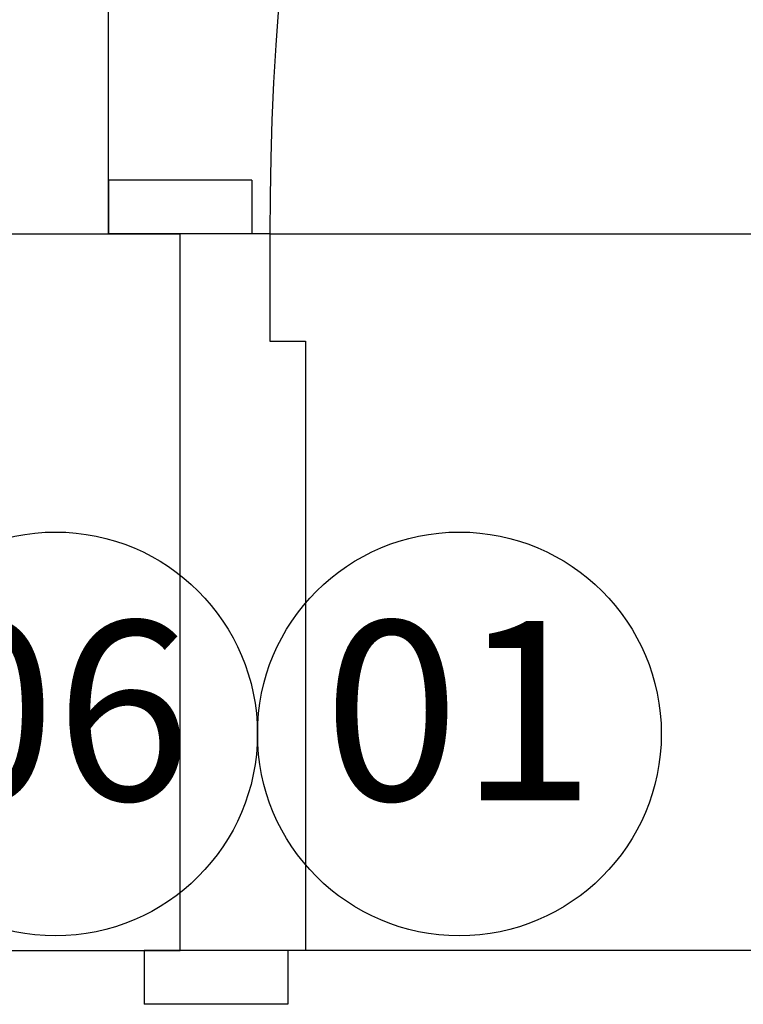
# Model space of a CAD drawing. Units: inches. Extents: x 410274 to 414564, y 7539037 to 7540578.
# Drawn here: x 412277 to 412277, y 7539282 to 7539282 of the extents above; entities that cross this region are included whole.
import ezdxf
from ezdxf.enums import TextEntityAlignment as Align

# ---------------------------------------------------------------- set-up
doc = ezdxf.new("R2010")
doc.units = ezdxf.units.IN
doc.header["$MEASUREMENT"] = 0
doc.linetypes.add('CONTINUO', pattern=[0])
for name, color, linetype in [('2', 2, 'CONTINUO'), ('Arq-Parede', 3, 'Continuous'), ('ITEM', 1, 'Continuous')]:
    doc.layers.add(name, color=color, linetype=linetype)
doc.styles.get("Standard").update_dxf_attribs({"font": 'romans'})

# ---------------------------------------------------------------- blocks, each defined once
blk = doc.blocks.new('hid')
at = {"layer": 'Arq-Parede', "color": 251}
for p, q in [((4.22, -3.185), (4.22, -3.2)), ((4.26, -3.185), (4.22, -3.185)), ((4.26, -3.185), (4.26, -3.2)), ((4.265, -3.2), (4.22, -3.2)), ((4.24, -3.4), (4.24, -3.2)), ((4.265, -3.2), (4.265, -3.23)), ((4.265, -3.23), (4.275, -3.23)), ((4.275, -3.23), (4.275, -3.4)), ((4.275, -3.4), (4.23, -3.4)), ((4.23, -3.4), (4.23, -3.415)), ((4.27, -3.4), (4.27, -3.415)), ((4.27, -3.415), (4.23, -3.415))]:
    blk.add_line(p, q, dxfattribs=at)
for points in [[(4.22, -3.2), (4.22, -2.6)], [(3.87, -3.2), (4.24, -3.2)], [(4.265, -3.2), (5.055, -3.2)], [(3.87, -3.4), (4.24, -3.4)], [(5.075, -3.4), (4.275, -3.4)]]:
    blk.add_lwpolyline(points, dxfattribs=at)
blk.add_arc((5.085, -3.2), 0.82, 90, 180, dxfattribs=at)

msp = doc.modelspace()

# ---------------------------------------------------------------- linework, layer by layer
at = {"layer": 'ITEM'}
for centre in [(412276.806754, 7539282.19193), (412276.9194, 7539282.19193)]:
    msp.add_circle(centre, 0.056323, dxfattribs=at)

# ---------------------------------------------------------------- block references
msp.add_blockref('hid', (412272.601527, 7539285.531485))

# ---------------------------------------------------------------- texts
at = {"layer": '2'}
for s, p in [('06', (412276.806754, 7539282.19193)), ('01', (412276.9194, 7539282.19193))]:
    msp.add_text(s, height=0.05, dxfattribs=at).set_placement(p, align=Align.MIDDLE)

doc.saveas('drawing.dxf')
